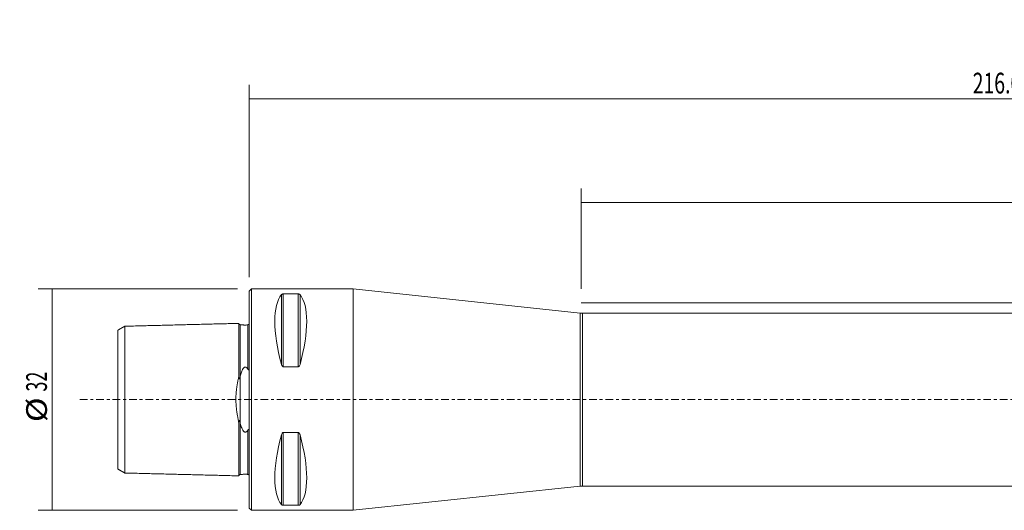
# Model space of a CAD drawing. Units: millimetres. Extents: x -33 to 251, y -21 to 55.
# Drawn here: x -33 to 109, y -16 to 55 of the extents above; entities that cross this region are included whole.
import ezdxf

# ---------------------------------------------------------------- set-up
doc = ezdxf.new("R2010")
doc.units = ezdxf.units.MM
doc.linetypes.add('CENTER', pattern=[47.5, 22, -8.5, 8.5, -8.5])
for name, color, linetype in [('1', 4, 'CONTINUOUS'), ('2', 7, 'CONTINUOUS'), ('SK1', 4, 'CONTINUOUS'), ('SK2', 7, 'CONTINUOUS'), ('SK4', 2, 'CENTER')]:
    doc.layers.add(name, color=color, linetype=linetype)
doc.styles.add('iso_b_vert', font='simplex.shx')
doc.dimstyles.get("Standard").update_dxf_attribs({"dimtxt": 0.18, "dimasz": 0.18, "dimexe": 0.18, "dimexo": 0.0625, "dimgap": 0.09, "dimtad": 1, "dimzin": 0, "dimdsep": 52, "dimtxsty": 'Standard', "dimcen": 0.09, "dimadec": 0, "dimazin": 0, "dimtfac": 1, "dimtdec": 4, "dimtofl": 0, "dimtmove": 0, "dimatfit": 3, "dimfxl": 1, "dimtolj": 1, "dimtzin": 0, "dimarcsym": 0})

# ---------------------------------------------------------------- blocks, each defined once
blk = doc.blocks.new('DimnDraft3D1')
at = {"layer": '2', "lineweight": 13}
for p, q in [((0, 17.7), (0, 45.5)), ((216, 15.998411), (216, 45.5)), ((0, 43.5), (216, 43.5))]:
    blk.add_line(p, q, dxfattribs=at)
for points in [[(0, 43.5), (3.174998, 43.917997), (3.175002, 43.082003), (0, 43.5)], [(216, 43.5), (212.825002, 43.082003), (212.824998, 43.917997), (216, 43.5)]]:
    blk.add_solid(points, dxfattribs=at)
at = {"layer": '2', "lineweight": 18, "insert": (104.581579, 44.25), "char_height": 3, "attachment_point": 7, "line_spacing_factor": 1.084337, "style": 'iso_b_vert'}
blk.add_mtext('\\W0.6869;216.0', dxfattribs=at)
blk = doc.blocks.new('DimnDraft3D2')
at = {"layer": '2', "lineweight": 13}
for p, q in [((48, 15.998411), (48, 30.5)), ((216, 15.998411), (216, 30.5)), ((216, 28.5), (48, 28.5))]:
    blk.add_line(p, q, dxfattribs=at)
for points in [[(48, 28.5), (51.174998, 28.917997), (51.175002, 28.082003), (48, 28.5)], [(216, 28.5), (212.825002, 28.082003), (212.824998, 28.917997), (216, 28.5)]]:
    blk.add_solid(points, dxfattribs=at)
at = {"layer": '2', "lineweight": 18, "insert": (119.790789, 29.25), "char_height": 3, "attachment_point": 7, "line_spacing_factor": 1.084337, "style": 'iso_b_vert'}
blk.add_mtext('\\W0.7395;LU = 6.0 X Dc', dxfattribs=at)
blk = doc.blocks.new('DimnDraft3D5')
at = {"layer": 'SK2', "lineweight": 13}
for p, q in [((-1.7, 16), (-30.5, 16)), ((-28.5, 16), (-28.5, -16)), ((-1.7, -16), (-30.5, -16))]:
    blk.add_line(p, q, dxfattribs=at)
for points in [[(-28.5, 16), (-28.082003, 12.825002), (-28.917997, 12.824998), (-28.5, 16)], [(-28.5, -16), (-28.917997, -12.825002), (-28.082003, -12.824998), (-28.5, -16)]]:
    blk.add_solid(points, dxfattribs=at)
at = {"layer": 'SK2', "lineweight": 18, "char_height": 3, "attachment_point": 7, "rotation": 90, "line_spacing_factor": 1.084337, "style": 'iso_b_vert'}
for s, insert in [('\\W0.6337;32', (-29.25, 1.164474)), ('\\W1.1719;%%c', (-29.25, -3.248684))]:
    blk.add_mtext(s, dxfattribs=dict(at, insert=insert))

msp = doc.modelspace()

# ---------------------------------------------------------------- linework, layer by layer
at = {"layer": '1', "lineweight": 18}
for p, q in [((0.3, 16), (0, 15.7)), ((0, 15.7), (0, 0)), ((15, 16), (0.3, 16)), ((0.3, 16), (0.3, 0)), ((47.842, 12.517), (15, 16)), ((15, 16), (15, 0)), ((4.923, 15.277), (7.077, 15.277)), ((193.7, 12.5), (48.159, 12.5)), ((7.077, 4.755), (4.923, 4.755)), ((0, 0), (0, -15.7)), ((0.3, 0), (0.3, -16)), ((15, 0), (15, -16)), ((4.923, -4.755), (7.077, -4.755)), ((15, -16), (47.842, -12.517)), ((48.159, -12.5), (193.7, -12.5)), ((7.077, -15.277), (4.923, -15.277)), ((0, -15.7), (0.3, -16)), ((0.3, -16), (15, -16))]:
    msp.add_line(p, q, dxfattribs=at)
at = {"layer": '1', "lineweight": 13}
for p, q in [((4.663, 5.069), (4.663, 15.176)), ((4.923, 4.755), (4.923, 15.277)), ((7.077, 4.755), (7.077, 15.277)), ((7.337, 5.069), (7.337, 15.176)), ((47.842, 12.517), (47.842, 0)), ((48.159, 0), (48.159, 12.5)), ((47.842, 0), (47.842, -12.517)), ((48.159, -12.5), (48.159, 0)), ((4.663, -15.176), (4.663, -5.069)), ((4.923, -15.277), (4.923, -4.755)), ((7.077, -15.277), (7.077, -4.755)), ((7.337, -15.176), (7.337, -5.069))]:
    msp.add_line(p, q, dxfattribs=at)
at = {"layer": '1', "lineweight": 18, "extrusion": (0, 0, -1)}
for centre, start, end in [((-48.159, 15.5), 270, 276.05419), ((-48.159, -15.5), 83.94581, 90)]:
    msp.add_arc(centre, 3, start, end, dxfattribs=at)
for centre, major_axis, start_param, end_param in [((12.928, 0), (7.494, -15.793), 2.0540135, 2.9801261), ((-0.928, 0), (7.494, 15.793), 0.1614666, 1.0875792), ((12.928, 0), (7.494, 15.793), -2.9801261, -2.0540135), ((-0.928, 0), (7.494, -15.793), -1.0875792, -0.1614666)]:
    msp.add_ellipse(centre, major_axis=major_axis, ratio=0.341999, start_param=start_param, end_param=end_param, dxfattribs=at)
at = {"layer": '1', "lineweight": 18}
for points, knots in [([(4.663, 15.176), (4.68, 15.197), (4.704, 15.217), (4.752, 15.243), (4.768, 15.249), (4.805, 15.262), (4.826, 15.267), (4.865, 15.274), (4.882, 15.275), (4.907, 15.277), (4.915, 15.277), (4.923, 15.277)], [0, 0, 0, 0, 0.4624975, 0.4624975, 0.6451919, 0.6451919, 0.8304651, 0.8304651, 0.9460997, 0.9460997, 1, 1, 1, 1]), ([(7.077, 15.277), (7.094, 15.277), (7.111, 15.276), (7.146, 15.272), (7.164, 15.269), (7.206, 15.259), (7.227, 15.251), (7.28, 15.227), (7.305, 15.209), (7.328, 15.186), (7.333, 15.181), (7.337, 15.176)], [0, 0, 0, 0, 0.1129044, 0.1129044, 0.2519958, 0.2519958, 0.4711775, 0.4711775, 0.8923348, 0.8923348, 1, 1, 1, 1]), ([(4.923, 4.755), (4.906, 4.755), (4.889, 4.759), (4.854, 4.771), (4.836, 4.781), (4.794, 4.813), (4.773, 4.837), (4.72, 4.912), (4.695, 4.968), (4.672, 5.039), (4.667, 5.054), (4.663, 5.069)], [0, 0, 0, 0, 0.1129044, 0.1129044, 0.2519958, 0.2519958, 0.4711775, 0.4711775, 0.8923348, 0.8923348, 1, 1, 1, 1]), ([(7.337, 5.069), (7.32, 5.006), (7.296, 4.943), (7.248, 4.865), (7.232, 4.843), (7.195, 4.804), (7.174, 4.786), (7.135, 4.766), (7.118, 4.76), (7.093, 4.756), (7.085, 4.755), (7.077, 4.755)], [0, 0, 0, 0, 0.4624975, 0.4624975, 0.6451919, 0.6451919, 0.8304651, 0.8304651, 0.9460997, 0.9460997, 1, 1, 1, 1]), ([(4.663, -5.069), (4.68, -5.006), (4.704, -4.943), (4.752, -4.865), (4.768, -4.843), (4.805, -4.804), (4.826, -4.786), (4.865, -4.766), (4.882, -4.76), (4.907, -4.756), (4.915, -4.755), (4.923, -4.755)], [0, 0, 0, 0, 0.4624975, 0.4624975, 0.6451919, 0.6451919, 0.8304651, 0.8304651, 0.9460997, 0.9460997, 1, 1, 1, 1]), ([(7.077, -4.755), (7.094, -4.755), (7.111, -4.759), (7.146, -4.771), (7.164, -4.781), (7.206, -4.813), (7.227, -4.837), (7.28, -4.912), (7.305, -4.968), (7.328, -5.039), (7.333, -5.054), (7.337, -5.069)], [0, 0, 0, 0, 0.1129044, 0.1129044, 0.2519958, 0.2519958, 0.4711775, 0.4711775, 0.8923348, 0.8923348, 1, 1, 1, 1]), ([(4.923, -15.277), (4.906, -15.277), (4.889, -15.276), (4.854, -15.272), (4.836, -15.269), (4.794, -15.259), (4.773, -15.251), (4.72, -15.227), (4.695, -15.209), (4.672, -15.186), (4.667, -15.181), (4.663, -15.176)], [0, 0, 0, 0, 0.1129044, 0.1129044, 0.2519958, 0.2519958, 0.4711775, 0.4711775, 0.8923348, 0.8923348, 1, 1, 1, 1]), ([(7.337, -15.176), (7.32, -15.197), (7.296, -15.217), (7.248, -15.243), (7.232, -15.249), (7.195, -15.262), (7.174, -15.267), (7.135, -15.274), (7.118, -15.275), (7.093, -15.277), (7.085, -15.277), (7.077, -15.277)], [0, 0, 0, 0, 0.4624975, 0.4624975, 0.6451919, 0.6451919, 0.8304651, 0.8304651, 0.9460997, 0.9460997, 1, 1, 1, 1])]:
    msp.add_open_spline(points, degree=3, knots=knots, dxfattribs=at)
at = {"layer": '2', "lineweight": 13, "ltscale": 0.05}
msp.add_line((216, 13.998), (48, 13.998), dxfattribs=at)
at = {"layer": 'SK1', "lineweight": 18}
for p, q in [((-19, 10.033), (-19, -10.033)), ((-18, 10.608), (-18, -10.608)), ((-1.5, 11.022), (-1.5, 3.434)), ((-1.295, 10.83), (-1.295, 3.402)), ((-0.195, 10.822), (-0.195, 4.376)), ((-1.315, -3.312), (-1.315, 3.312)), ((-1.5, -3.434), (-1.5, -11.022)), ((-1.295, -3.402), (-1.295, -10.83)), ((-0.195, -4.376), (-0.195, -10.822))]:
    msp.add_line(p, q, dxfattribs=at)
for points, degree in [([(-18.015, 10.601), (-18.508, 10.317), (-19, 10.033)], 2), ([(-18, 10.61), (-18.015, 10.601)], 1), ([(-1.5, 11.022), (-9.75, 10.815), (-18, 10.608)], 2), ([(-1.499, 11.009), (-1.5, 11.025)], 1), ([(-1.238, 10.832), (-1.295, 10.83)], 1), ([(-1.315, 3.312), (-1.295, 3.402)], 1), ([(-1.295, -3.402), (-1.315, -3.312)], 1), ([(-19, -10.033), (-18.5, -10.321), (-18, -10.61)], 2), ([(-18, -10.608), (-9.75, -10.815), (-1.5, -11.022)], 2), ([(-1.295, -10.83), (-1.241, -10.832)], 1)]:
    msp.add_open_spline(points, degree=degree, dxfattribs=at)
for points, knots in [([(-1.295, 10.83), (-1.321, 10.83), (-1.359, 10.836), (-1.406, 10.859), (-1.439, 10.884), (-1.466, 10.916), (-1.488, 10.957), (-1.497, 10.989), (-1.499, 11.009)], [0, 0, 0, 0, 0.2526366, 0.388614, 0.5274616, 0.6662978, 0.802241, 1, 1, 1, 1]), ([(-0.195, 10.822), (-0.223, 10.815), (-0.296, 10.802), (-0.405, 10.784), (-0.517, 10.774), (-0.588, 10.771), (-0.665, 10.772), (-0.76, 10.776), (-0.88, 10.789), (-0.997, 10.806), (-1.131, 10.827), (-1.209, 10.832), (-1.247, 10.831)], [0, 0, 0, 0, 0.1068147, 0.2147712, 0.2490575, 0.2836575, 0.3139963, 0.3577888, 0.4409071, 0.5828719, 0.7281546, 1, 1, 1, 1]), ([(-0.066, 10.88), (-0.069, 10.878), (-0.077, 10.872), (-0.089, 10.863), (-0.103, 10.855), (-0.118, 10.847), (-0.139, 10.838), (-0.167, 10.828), (-0.186, 10.823), (-0.195, 10.822)], [0, 0, 0, 0, 0.0830688, 0.1775464, 0.2440318, 0.3103127, 0.4214556, 0.6456746, 1, 1, 1, 1]), ([(-1.295, 3.402), (-1.256, 3.592), (-1.178, 3.871), (-1.043, 4.228), (-0.927, 4.451), (-0.809, 4.6), (-0.715, 4.673), (-0.64, 4.705), (-0.57, 4.713), (-0.498, 4.701), (-0.406, 4.654), (-0.297, 4.544), (-0.227, 4.444), (-0.195, 4.376)], [0, 0, 0, 0, 0.2787841, 0.4201877, 0.5630618, 0.6479023, 0.6921688, 0.725966, 0.752962, 0.7799658, 0.8184102, 0.889982, 1, 1, 1, 1]), ([(-0.195, 4.376), (-0.183, 4.348), (-0.162, 4.32), (-0.129, 4.295), (-0.112, 4.29), (-0.097, 4.292), (-0.084, 4.3), (-0.068, 4.316), (-0.044, 4.363), (-0.003, 4.55), (0.016, 4.717), (0, 4.852)], [0, 0, 0, 0, 0.1284588, 0.1603059, 0.1925226, 0.2105021, 0.2285088, 0.2524889, 0.2949607, 0.4283163, 1, 1, 1, 1]), ([(-1.5, -3.434), (-1.579, -3.068), (-1.686, -2.497), (-1.812, -1.695), (-1.897, -0.988), (-1.948, -0.165), (-1.924, 0.638), (-1.86, 1.314), (-1.762, 2.052), (-1.635, 2.761), (-1.534, 3.27), (-1.5, 3.434)], [0, 0, 0, 0, 0.174178, 0.2629274, 0.3523877, 0.4761703, 0.6040414, 0.6821481, 0.7609398, 0.922078, 1, 1, 1, 1]), ([(-1.5, 3.434), (-1.504, 3.349), (-1.494, 3.223), (-1.48, 3.082), (-1.46, 3.028), (-1.452, 3.015), (-1.444, 3.009), (-1.436, 3.007), (-1.427, 3.009), (-1.408, 3.025), (-1.362, 3.122), (-1.328, 3.218), (-1.315, 3.312)], [0, 0, 0, 0, 0.3091546, 0.4644475, 0.4939933, 0.5073572, 0.5208675, 0.5324649, 0.5462525, 0.5706383, 0.6501558, 1, 1, 1, 1]), ([(-1.315, -3.312), (-1.328, -3.253), (-1.351, -3.169), (-1.382, -3.079), (-1.402, -3.038), (-1.415, -3.02), (-1.426, -3.01), (-1.434, -3.007), (-1.442, -3.008), (-1.449, -3.012), (-1.457, -3.023), (-1.47, -3.052), (-1.495, -3.176), (-1.498, -3.308), (-1.5, -3.418), (-1.5, -3.434)], [0, 0, 0, 0, 0.2365803, 0.3511771, 0.3914784, 0.4321181, 0.4501898, 0.4655368, 0.4762783, 0.4870503, 0.5007155, 0.5246216, 0.6001018, 0.9402534, 1, 1, 1, 1]), ([(-0.195, -4.376), (-0.223, -4.435), (-0.296, -4.541), (-0.405, -4.659), (-0.517, -4.706), (-0.588, -4.714), (-0.665, -4.698), (-0.76, -4.646), (-0.88, -4.521), (-0.996, -4.326), (-1.157, -3.951), (-1.25, -3.638), (-1.295, -3.402)], [0, 0, 0, 0, 0.0962131, 0.1934519, 0.2243763, 0.2555837, 0.2829502, 0.3224033, 0.3972321, 0.5248622, 0.6554786, 1, 1, 1, 1]), ([(0, -4.852), (0.007, -4.732), (-0.003, -4.589), (-0.03, -4.423), (-0.044, -4.368), (-0.06, -4.33), (-0.076, -4.307), (-0.089, -4.296), (-0.103, -4.291), (-0.118, -4.291), (-0.139, -4.3), (-0.167, -4.329), (-0.186, -4.356), (-0.195, -4.376)], [0, 0, 0, 0, 0.5113019, 0.5979747, 0.675722, 0.7316313, 0.7563491, 0.7813444, 0.7990026, 0.8166072, 0.8460585, 0.9053945, 1, 1, 1, 1]), ([(-1.5, -11.025), (-1.499, -10.999), (-1.491, -10.962), (-1.466, -10.916), (-1.439, -10.884), (-1.406, -10.859), (-1.359, -10.836), (-1.321, -10.83), (-1.295, -10.83)], [0, 0, 0, 0, 0.2394182, 0.3683023, 0.4999288, 0.631568, 0.7604859, 1, 1, 1, 1]), ([(-1.248, -10.831), (-1.218, -10.832), (-1.155, -10.829), (-1.043, -10.814), (-0.927, -10.795), (-0.809, -10.781), (-0.715, -10.774), (-0.64, -10.771), (-0.57, -10.772), (-0.498, -10.776), (-0.406, -10.785), (-0.297, -10.802), (-0.227, -10.814), (-0.195, -10.822)], [0, 0, 0, 0, 0.2000541, 0.3568817, 0.5153395, 0.6094897, 0.6585458, 0.6960332, 0.725963, 0.7559016, 0.7985159, 0.8778506, 1, 1, 1, 1]), ([(-0.195, -10.822), (-0.183, -10.823), (-0.162, -10.829), (-0.129, -10.842), (-0.112, -10.85), (-0.097, -10.859), (-0.084, -10.867), (-0.068, -10.878), (-0.044, -10.899), (-0.003, -10.949), (0.016, -10.977), (0, -10.978)], [0, 0, 0, 0, 0.128456, 0.1603034, 0.1925209, 0.2105019, 0.2285097, 0.2525086, 0.2950305, 0.4286052, 1, 1, 1, 1])]:
    msp.add_open_spline(points, degree=3, knots=knots, dxfattribs=at)
at = {"layer": 'SK4', "lineweight": 13, "ltscale": 0.05}
msp.add_line((-24.5, 0), (218.5, 0), dxfattribs=at)

# ---------------------------------------------------------------- dimensions: what is measured, and where the dimension line sits
at = {"layer": '2', "lineweight": 13}
for base, p1, p2, picture, middle in [((48, 28.5), (216, 15.998), (48, 15.998), 'DimnDraft3D2', (119.041, 28.5)), ((216, 43.5), (0, 17.7), (216, 15.998), 'DimnDraft3D1', (103.832, 43.5))]:
    dim = msp.add_linear_dim(base=base, p1=p1, p2=p2, dimstyle='Standard', override={"dimtxt": 3, "dimasz": 3.175, "dimexe": 2, "dimexo": 2, "dimgap": 1.5, "dimtad": 1, "dimtih": 0, "dimdec": 1, "dimpost": '<>', "dimtxsty": 'iso_b_vert', "dimsah": 1, "dimclrd": 7, "dimclre": 7, "dimclrt": 7, "dimtofl": 1, "dimtmove": 0}, dxfattribs=at)
    dim.commit()
    dim.dimension.update_dxf_attribs({"geometry": picture, "text_midpoint": middle})
at = {"layer": 'SK2', "lineweight": 13}
dim = msp.add_aligned_dim(p1=(-1.7, 16), p2=(-1.7, -16), distance=-28.8, dimstyle='Standard', override={"dimtxt": 3, "dimasz": 3.175, "dimexe": 2, "dimexo": 2, "dimgap": 1.5, "dimtad": 1, "dimtih": 0, "dimtoh": 0, "dimdec": 0, "dimpost": '<>', "dimtxsty": 'iso_b_vert', "dimsah": 1, "dimclrd": 7, "dimclre": 7, "dimclrt": 7, "dimtmove": 0}, dxfattribs=at)
dim.commit()
dim.dimension.update_dxf_attribs({"geometry": 'DimnDraft3D5', "text_midpoint": (-30, 0.414)})

doc.saveas('drawing.dxf')
